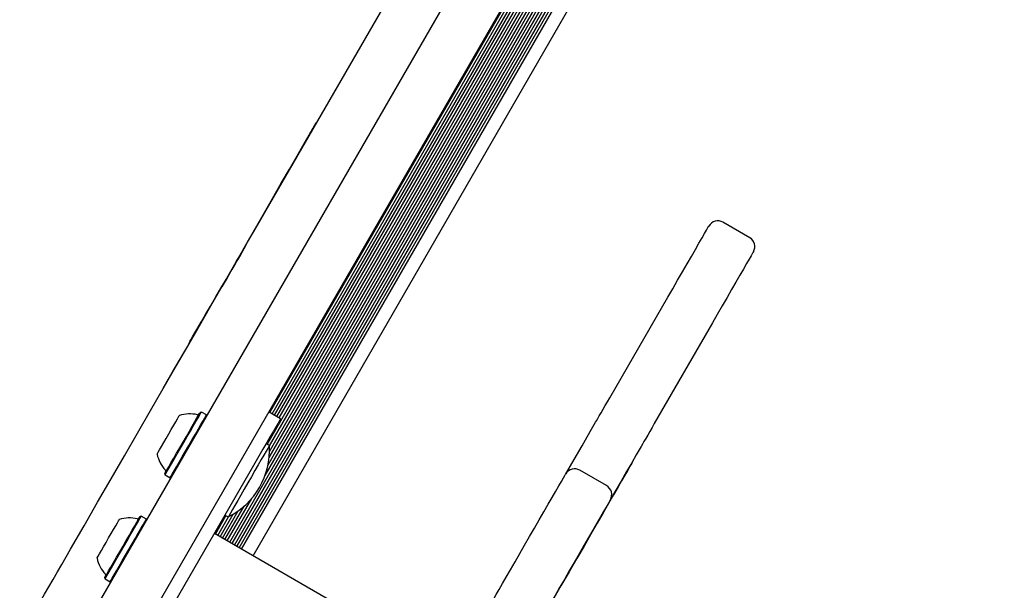
# Model space of a CAD drawing. Units: millimetres. Extents: x 213 to 1340, y 391 to 1608.
# Drawn here: x 558 to 586, y 850 to 867 of the extents above; entities that cross this region are included whole.
import ezdxf

# ---------------------------------------------------------------- set-up
doc = ezdxf.new("R2010")
doc.units = ezdxf.units.MM
doc.header["$LTSCALE"] = 100
doc.styles.add('SLDTEXTSTYLE0', font='TXT', dxfattribs={"width": 0.75})
doc.dimstyles.new('SLDDIMSTYLE5', dxfattribs={"dimtxt": 15.875, "dimasz": 8, "dimexe": 0, "dimexo": 0.0625, "dimgap": 3.96875, "dimtad": 2, "dimdec": 0, "dimrnd": 1e-09, "dimzin": 12, "dimdsep": 46, "dimtxsty": 'SLDTEXTSTYLE0', "dimblk1": 'DOT', "dimblk2": 'DOT', "dimsah": 1, "dimcen": 0.09, "dimse1": 1, "dimse2": 1, "dimadec": 0, "dimazin": 3, "dimtfac": 1, "dimtdec": 0, "dimtofl": 0, "dimtmove": 0, "dimatfit": 3, "dimldrblk": 'DOT', "dimfxl": 0, "dimfrac": 2, "dimtolj": 1, "dimtzin": 12, "dimarcsym": 0})

# ---------------------------------------------------------------- blocks, each defined once
blk = doc.blocks.new('_Dot')
at = {"color": 0, "linetype": 'ByBlock', "lineweight": -2}
blk.add_line((-0.5, 0), (-1, 0), dxfattribs=at)
at = {"color": 0, "linetype": 'ByBlock', "const_width": 0.5}
blk.add_lwpolyline([(-0.25, 0, 1), (0.25, 0, 1)], format="xyb", close=True, dxfattribs=at)
blk = doc.blocks.new('_D_11')
at = {"color": 7, "linetype": 'Continuous', "lineweight": 18}
blk.add_line((1100.802, 1586.583), (414.531, 1587.266), dxfattribs=at)
at = {"color": 7, "linetype": 'Continuous', "lineweight": 18, "xscale": 8, "yscale": 8}
for p, rotation in [((414.531, 1587.266, -129.251), 179.9429761964592), ((1100.802, 1586.583, -129.251), 359.9429761964592)]:
    blk.add_blockref('_Dot', p, dxfattribs=dict(at, rotation=rotation))
at = {"color": 7, "linetype": 'Continuous', "lineweight": 18, "insert": (740.092, 1607.406), "char_height": 15.875, "attachment_point": 1, "rotation": 359.943, "style": 'SLDTEXTSTYLE0'}
blk.add_mtext('686', dxfattribs=at)
blk = doc.blocks.new('_D_12')
at = {"color": 7, "linetype": 'Continuous', "lineweight": 18}
blk.add_line((233.774, 604.757), (233.774, 1418.686), dxfattribs=at)
at = {"color": 7, "linetype": 'Continuous', "lineweight": 18, "xscale": 8, "yscale": 8}
for p, rotation in [((233.774, 1418.686, -129.251), 90.0000000000004), ((233.774, 604.757, -129.251), 270.0000000000004)]:
    blk.add_blockref('_Dot', p, dxfattribs=dict(at, rotation=rotation))
at = {"color": 7, "linetype": 'Continuous', "lineweight": 18, "insert": (213.31, 994.127), "char_height": 15.875, "attachment_point": 1, "rotation": 90, "style": 'SLDTEXTSTYLE0'}
blk.add_mtext('814', dxfattribs=at)

msp = doc.modelspace()

# ---------------------------------------------------------------- linework, layer by layer
at = {"color": 7, "linetype": 'Continuous', "lineweight": 25}
for p, q in [((564.432, 860.655), (572.23, 874.162)), ((564.82, 854.455), (575.495, 872.945)), ((564.845, 853.858), (575.852, 872.923)), ((564.877, 854.077), (575.851, 873.084)), ((564.884, 854.409), (575.567, 872.912)), ((564.887, 854.252), (575.705, 872.988)), ((563.728, 851.604), (575.874, 872.641)), ((564.76, 853.553), (575.854, 872.769)), ((563.796, 851.564), (575.903, 872.534)), ((563.867, 851.524), (575.94, 872.436)), ((563.935, 851.484), (575.983, 872.351)), ((564.893, 855.384), (574.748, 872.452)), ((564.964, 855.344), (574.818, 872.412)), ((565.032, 855.304), (574.886, 872.372)), ((565.102, 855.264), (574.956, 872.332)), ((564.005, 851.444), (576.031, 872.273)), ((564.074, 851.404), (576.082, 872.203)), ((565.17, 855.224), (575.025, 872.292)), ((564.407, 851.212), (576.379, 871.948)), ((551.097, 834.558), (570.49, 868.147)), ((571.789, 867.397), (552.396, 833.808)), ((566.258, 863.837), (566.266, 863.832)), ((578.877, 860.475), (578.098, 860.925)), ((564.109, 860.115), (564.117, 860.11)), ((563.493, 859.049), (563.502, 859.044)), ((574.798, 855.809), (576.49, 858.741)), ((577.789, 857.991), (576.097, 855.059)), ((562.559, 857.431), (562.567, 857.426)), ((561.871, 856.239), (561.879, 856.234)), ((562.903, 855.397), (562.869, 855.388)), ((563.05, 855.312), (562.903, 855.397)), ((565.209, 855.202), (564.863, 855.402)), ((563.06, 855.278), (563.05, 855.312)), ((564.884, 854.418), (564.789, 854.473)), ((564.459, 853.903), (560.418, 846.903)), ((574.708, 853.253), (573.928, 853.703)), ((575.45, 853.918), (575.441, 853.923)), ((561.837, 853.6), (561.846, 853.565)), ((561.846, 853.565), (561.993, 853.48)), ((561.993, 853.48), (562.027, 853.49)), ((563.658, 851.644), (564.371, 852.879)), ((563.519, 851.725), (563.976, 852.516)), ((563.59, 851.684), (564.149, 852.654)), ((561.153, 852.366), (561.119, 852.357)), ((561.3, 852.281), (561.153, 852.366)), ((561.31, 852.247), (561.3, 852.281)), ((563.312, 851.844), (563.62, 852.377)), ((563.381, 851.805), (563.692, 852.344)), ((563.451, 851.764), (563.83, 852.42)), ((563.589, 852.395), (563.684, 852.34)), ((570.036, 847.962), (563.281, 851.862)), ((560.087, 850.569), (560.096, 850.534)), ((560.096, 850.534), (560.243, 850.449)), ((560.243, 850.449), (560.277, 850.459))]:
    msp.add_line(p, q, dxfattribs=at)
at = {"color": 7, "linetype": 'Continuous', "lineweight": 25, "flags": 128}
for points in [[(566.085, 863.538), (566.11, 863.582), (566.134, 863.623), (566.157, 863.663), (566.179, 863.701), (566.2, 863.738), (566.22, 863.773), (566.24, 863.806), (566.258, 863.837)], [(564.109, 860.115), (564.412, 860.641), (564.701, 861.141), (564.974, 861.614), (565.231, 862.059), (565.471, 862.475), (565.694, 862.861), (565.899, 863.216), (566.085, 863.538)], [(563.502, 859.044), (563.597, 859.209), (563.7, 859.388), (563.81, 859.578), (563.923, 859.773), (564.036, 859.969), (564.146, 860.16), (564.251, 860.341), (564.347, 860.508), (564.432, 860.655)], [(576.49, 858.741), (576.634, 858.99), (576.777, 859.237), (576.917, 859.48), (577.051, 859.712), (577.177, 859.931), (577.294, 860.132), (577.398, 860.312), (577.488, 860.469), (577.563, 860.599), (577.621, 860.699), (577.662, 860.77), (577.684, 860.808), (577.688, 860.815)], [(564.109, 860.115), (564.029, 859.977), (563.948, 859.837), (563.867, 859.697), (563.787, 859.557), (563.708, 859.421), (563.632, 859.29), (563.56, 859.165), (563.493, 859.049)], [(564.117, 860.11), (564.038, 859.972), (563.957, 859.832), (563.876, 859.692), (563.795, 859.552), (563.717, 859.416), (563.641, 859.285), (563.569, 859.16), (563.502, 859.044)], [(578.987, 860.065), (578.983, 860.058), (578.961, 860.02), (578.92, 859.949), (578.862, 859.849), (578.787, 859.719), (578.697, 859.562), (578.593, 859.382), (578.476, 859.181), (578.35, 858.962), (578.216, 858.73), (578.076, 858.487), (577.933, 858.24), (577.789, 857.991)], [(559.087, 851.398), (559.485, 852.086), (559.88, 852.771), (560.272, 853.45), (560.66, 854.122), (561.043, 854.785), (561.42, 855.438), (561.79, 856.079), (562.152, 856.705), (562.505, 857.317), (562.848, 857.912), (563.181, 858.488), (563.502, 859.044)], [(562.559, 857.431), (562.559, 857.431), (562.569, 857.449), (562.599, 857.5), (562.647, 857.584), (562.715, 857.701), (562.801, 857.85), (562.905, 858.03), (563.027, 858.242), (563.167, 858.483), (563.323, 858.754), (563.495, 859.052)], [(562.559, 857.431), (562.494, 857.319), (562.38, 857.12), (562.259, 856.911), (562.133, 856.694), (562.004, 856.469), (561.871, 856.239)], [(574.387, 855.098), (574.414, 855.145), (574.451, 855.209), (574.496, 855.287), (574.548, 855.377), (574.606, 855.477), (574.668, 855.585), (574.733, 855.696), (574.798, 855.809)], [(561.837, 853.6), (561.841, 853.607), (561.861, 853.642), (561.899, 853.707), (561.951, 853.799), (562.018, 853.914), (562.096, 854.049), (562.182, 854.199), (562.275, 854.359), (562.37, 854.524), (562.465, 854.687), (562.555, 854.844), (562.639, 854.99), (562.713, 855.118), (562.775, 855.225), (562.822, 855.307), (562.854, 855.362), (562.868, 855.386), (562.869, 855.388)], [(561.846, 853.565), (561.85, 853.573), (561.871, 853.609), (561.909, 853.676), (561.963, 853.769), (562.031, 853.887), (562.111, 854.025), (562.2, 854.179), (562.295, 854.343), (562.392, 854.512), (562.489, 854.68), (562.582, 854.84), (562.668, 854.989), (562.743, 855.121), (562.807, 855.23), (562.855, 855.314), (562.888, 855.37), (562.902, 855.396), (562.903, 855.397)], [(561.612, 854.171), (561.62, 854.185), (561.645, 854.228), (561.686, 854.299), (561.74, 854.393), (561.805, 854.505), (561.877, 854.63), (561.952, 854.76), (562.027, 854.889), (562.096, 855.01), (562.157, 855.116), (562.207, 855.201), (562.241, 855.261), (562.259, 855.292), (562.262, 855.297)], [(561.993, 853.48), (561.997, 853.488), (562.018, 853.524), (562.056, 853.591), (562.111, 853.684), (562.179, 853.802), (562.258, 853.94), (562.347, 854.094), (562.442, 854.258), (562.539, 854.427), (562.636, 854.595), (562.729, 854.755), (562.815, 854.904), (562.891, 855.036), (562.954, 855.145), (563.003, 855.229), (563.035, 855.285), (563.049, 855.311), (563.05, 855.312)], [(565.209, 855.202), (565.204, 855.192), (565.18, 855.15), (565.137, 855.076), (565.077, 854.972), (565, 854.84), (564.91, 854.683), (564.808, 854.506), (564.697, 854.314), (564.58, 854.111), (564.459, 853.903)], [(573.518, 853.593), (573.653, 853.826), (573.83, 854.134), (573.993, 854.416), (574.14, 854.671), (574.272, 854.898), (574.387, 855.098)], [(576.097, 855.059), (576.032, 854.946), (575.967, 854.835), (575.905, 854.727), (575.847, 854.627), (575.795, 854.537), (575.75, 854.459), (575.713, 854.395), (575.686, 854.348)], [(564.884, 854.418), (564.883, 854.417), (564.869, 854.393), (564.838, 854.339), (564.789, 854.255), (564.725, 854.144), (564.648, 854.01), (564.56, 853.857), (564.463, 853.69), (564.361, 853.513), (564.257, 853.332), (564.153, 853.153), (564.053, 852.98), (563.961, 852.819), (563.878, 852.676), (563.807, 852.554), (563.751, 852.456), (563.711, 852.387), (563.689, 852.348), (563.684, 852.34)], [(575.686, 854.348), (575.571, 854.148), (575.439, 853.921), (575.292, 853.666), (575.13, 853.384), (574.952, 853.076), (574.817, 852.843)], [(575.45, 853.918), (575.443, 853.906), (575.418, 853.864), (575.376, 853.791), (575.317, 853.688), (575.24, 853.555), (575.146, 853.392), (575.035, 853.201), (574.909, 852.981), (574.766, 852.735), (574.609, 852.462), (574.436, 852.163), (574.25, 851.84), (574.05, 851.495), (573.838, 851.127), (573.614, 850.739), (573.379, 850.333), (573.134, 849.908)], [(571.421, 849.96), (571.49, 850.079), (571.574, 850.226), (571.674, 850.398), (571.786, 850.592), (571.909, 850.805), (572.04, 851.033), (572.178, 851.272), (572.32, 851.518), (572.464, 851.767), (572.607, 852.015), (572.747, 852.257), (572.881, 852.49), (573.008, 852.709), (573.124, 852.91), (573.228, 853.09), (573.318, 853.247), (573.393, 853.376), (573.451, 853.477), (573.492, 853.547), (573.514, 853.586), (573.518, 853.593)], [(574.817, 852.843), (574.813, 852.836), (574.791, 852.797), (574.75, 852.727), (574.692, 852.626), (574.617, 852.497), (574.527, 852.34), (574.423, 852.16), (574.307, 851.959), (574.18, 851.74), (574.046, 851.507), (573.906, 851.265), (573.763, 851.017), (573.619, 850.768), (573.477, 850.522), (573.339, 850.283), (573.208, 850.055), (573.085, 849.842), (572.973, 849.648), (572.873, 849.476), (572.789, 849.329), (572.72, 849.21)], [(559.862, 851.14), (559.87, 851.154), (559.895, 851.197), (559.936, 851.268), (559.99, 851.362), (560.055, 851.474), (560.127, 851.599), (560.202, 851.729), (560.277, 851.858), (560.346, 851.979), (560.407, 852.084), (560.457, 852.17), (560.491, 852.23), (560.509, 852.261), (560.512, 852.266)], [(560.087, 850.569), (560.091, 850.576), (560.111, 850.611), (560.149, 850.676), (560.201, 850.768), (560.268, 850.883), (560.346, 851.018), (560.432, 851.168), (560.525, 851.328), (560.62, 851.493), (560.715, 851.656), (560.805, 851.813), (560.889, 851.959), (560.963, 852.087), (561.025, 852.194), (561.072, 852.276), (561.104, 852.33), (561.118, 852.355), (561.119, 852.357)], [(560.096, 850.534), (560.1, 850.542), (560.121, 850.578), (560.159, 850.644), (560.213, 850.738), (560.281, 850.856), (560.361, 850.994), (560.45, 851.148), (560.545, 851.312), (560.642, 851.481), (560.739, 851.648), (560.832, 851.809), (560.918, 851.958), (560.993, 852.089), (561.057, 852.199), (561.105, 852.283), (561.138, 852.339), (561.152, 852.364), (561.153, 852.366)], [(560.243, 850.449), (560.247, 850.457), (560.268, 850.493), (560.306, 850.56), (560.361, 850.653), (560.429, 850.771), (560.508, 850.909), (560.597, 851.063), (560.692, 851.227), (560.789, 851.396), (560.886, 851.563), (560.979, 851.724), (561.065, 851.873), (561.141, 852.004), (561.204, 852.114), (561.253, 852.198), (561.285, 852.254), (561.299, 852.279), (561.3, 852.281)], [(558.097, 849.683), (558.215, 849.887), (558.336, 850.096), (558.458, 850.308), (558.582, 850.523), (558.708, 850.74), (558.834, 850.959), (558.961, 851.179), (559.087, 851.398)]]:
    msp.add_lwpolyline(points, dxfattribs=at)
at = {"color": 7, "linetype": 'Continuous', "lineweight": 25}
for centre, radius, start, end in [((577.948, 860.665), 0.3, 60, 150), ((578.727, 860.215), 0.3, 330, 60), ((562.561, 854.374), 0.97, 76.5288, 107.9415), ((562.798, 855.366), 0.05, 256.5288, 330), ((562.709, 854.288), 2.178, 296.5692, 3.4308), ((562.561, 854.374), 0.97, 192.0585, 223.4712), ((561.82, 853.672), 0.05, 330, 43.4712), ((573.778, 853.443), 0.3, 60, 150), ((574.558, 852.993), 0.3, 330, 60), ((560.811, 851.343), 0.97, 76.5288, 107.9415), ((561.048, 852.335), 0.05, 256.5288, 330), ((560.811, 851.342), 0.97, 192.0585, 223.4712), ((560.07, 850.641), 0.05, 330, 43.4712)]:
    msp.add_arc(centre, radius, start, end, dxfattribs=at)

# ---------------------------------------------------------------- dimensions: what is measured, and where the dimension line sits
at = {"color": 7, "linetype": 'Continuous', "lineweight": 18}
for base, p1, p2, angle, picture, middle in [((1100.802, 1586.583), (413.77, 822.3), (1100.571, 1354.596), 359.943, '_D_11', (757.667, 1586.925)), ((233.774, 1418.686), (744.208, 604.757), (1060.492, 1418.686), 90, '_D_12', (233.774, 1011.722))]:
    dim = msp.add_linear_dim(base=base, p1=p1, p2=p2, angle=angle, dimstyle='SLDDIMSTYLE5', dxfattribs=at)
    dim.commit()
    dim.dimension.update_dxf_attribs({"geometry": picture, "text_midpoint": middle, "dimtype": 160})

doc.saveas('drawing.dxf')
